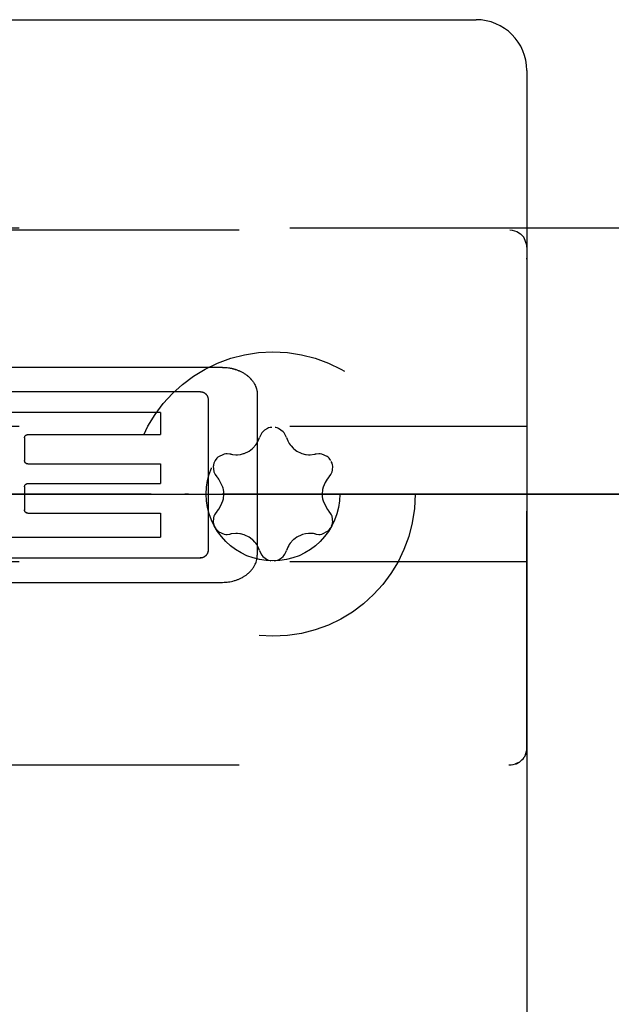
# Model space of a CAD drawing. Units: inches. Extents: x -6224 to -5283, y 597 to 1311.
# Drawn here: x -5690 to -5672, y 632 to 661 of the extents above; entities that cross this region are included whole.
import ezdxf

# ---------------------------------------------------------------- set-up
doc = ezdxf.new("R2010")
doc.units = ezdxf.units.IN
for name, pattern in [('DASH_CENTER', [14, 11, -1, 1, -1]), ('DASHED', [15, 7, -8]), ('DOT_CENTER', [14, 12, -1, 0, -1])]:
    doc.linetypes.add(name, pattern=pattern)
doc.layers.add('1', color=7, linetype='Continuous')

# ---------------------------------------------------------------- blocks, each defined once
blk = doc.blocks.new('KETTENBOCKBOLZEN__8', base_point=(-2859.065, 96.964))
at = {"color": 7, "linetype": 'DASHED'}
for p, q in [((-2863.162, 168.197), (-2865.162, 168.197)), ((-2865.162, 164.697), (-2865.162, 168.197)), ((-2861.162, 168.197), (-2863.162, 168.197)), ((-2861.162, 164.697), (-2861.162, 168.197)), ((-2819.662, 162.697), (-2859.162, 162.697)), ((-2819.662, 162.697), (-2819.662, 158.697)), ((-2819.662, 158.697), (-2859.162, 158.697))]:
    blk.add_line(p, q, dxfattribs=at)
for radius in [6, 2]:
    blk.add_arc((-2859.162, 164.697), radius, 180, 270, dxfattribs=at)
at = {"layer": '1', "color": 3, "linetype": 'DOT_CENTER'}
for p, q in [((-2863.162, 164.697), (-2863.162, 171.197)), ((-2816.662, 160.697), (-2859.162, 160.697))]:
    blk.add_line(p, q, dxfattribs=at)
blk.add_arc((-2859.162, 164.697), 4, 180, 270, dxfattribs=at)
blk = doc.blocks.new('ZB_KETTENBOCK_C_SLIMCHAIN_SA__9', base_point=(-5720.063, 566.087))
at = {"color": 7, "linetype": 'Continuous'}
for p, q in [((-5719.258, 661.107), (-5676.258, 661.107)), ((-5674.758, 659.607), (-5674.758, 658.575)), ((-5674.758, 658.575), (-5674.758, 613.607)), ((-5711.688, 650.841), (-5683.754, 650.841)), ((-5711.034, 650.122), (-5684.407, 650.122)), ((-5682.721, 650.042), (-5682.721, 645.288)), ((-5684.176, 649.891), (-5684.176, 645.441)), ((-5690.796, 649.512), (-5685.578, 649.512)), ((-5685.578, 649.511), (-5685.578, 648.854)), ((-5689.598, 648.759), (-5689.598, 648.084)), ((-5689.5, 648.854), (-5685.578, 648.854)), ((-5689.5, 647.989), (-5685.578, 647.989)), ((-5685.578, 647.987), (-5685.578, 647.407)), ((-5689.598, 647.312), (-5689.598, 646.629)), ((-5689.5, 647.407), (-5685.578, 647.407)), ((-5689.5, 646.534), (-5685.578, 646.534)), ((-5685.578, 646.532), (-5685.578, 645.828)), ((-5690.796, 645.828), (-5685.578, 645.828)), ((-5711.034, 645.21), (-5684.407, 645.21)), ((-5711.688, 644.49), (-5683.754, 644.49))]:
    blk.add_line(p, q, dxfattribs=at)
blk.add_arc((-5676.258, 659.607), 1.5, 0, 90, dxfattribs=at)
for points in [[(-5683.754, 650.841), (-5683.656, 650.837), (-5683.573, 650.828), (-5683.484, 650.812), (-5683.396, 650.79), (-5683.304, 650.759), (-5683.227, 650.726), (-5683.151, 650.687), (-5683.071, 650.637), (-5683.032, 650.609), (-5683, 650.583), (-5682.964, 650.551), (-5682.934, 650.522), (-5682.902, 650.487), (-5682.875, 650.454), (-5682.85, 650.421), (-5682.824, 650.381), (-5682.786, 650.312), (-5682.756, 650.239), (-5682.736, 650.168), (-5682.723, 650.085), (-5682.722, 650.064), (-5682.721, 650.044)], [(-5683.754, 650.839), (-5683.573, 650.827), (-5683.396, 650.788), (-5683.304, 650.757), (-5683.227, 650.725), (-5683.151, 650.685), (-5683.071, 650.636), (-5683.032, 650.607), (-5683, 650.581), (-5682.964, 650.55), (-5682.934, 650.52), (-5682.902, 650.485), (-5682.875, 650.453), (-5682.85, 650.42), (-5682.824, 650.379), (-5682.789, 650.316), (-5682.756, 650.237), (-5682.735, 650.161), (-5682.723, 650.083), (-5682.722, 650.063), (-5682.721, 650.042)], [(-5684.407, 650.122), (-5684.384, 650.121), (-5684.362, 650.118), (-5684.338, 650.111), (-5684.318, 650.104), (-5684.299, 650.095), (-5684.278, 650.083), (-5684.26, 650.069), (-5684.243, 650.054), (-5684.229, 650.038), (-5684.214, 650.019), (-5684.202, 649.997), (-5684.193, 649.979), (-5684.186, 649.957), (-5684.18, 649.936), (-5684.177, 649.911), (-5684.176, 649.891)], [(-5689.598, 648.759), (-5689.595, 648.781), (-5689.59, 648.795), (-5689.586, 648.804), (-5689.581, 648.812), (-5689.575, 648.82), (-5689.569, 648.827), (-5689.561, 648.833), (-5689.554, 648.838), (-5689.546, 648.843), (-5689.537, 648.847), (-5689.529, 648.85), (-5689.519, 648.853), (-5689.51, 648.854), (-5689.5, 648.854)], [(-5689.5, 647.989), (-5689.51, 647.989), (-5689.519, 647.99), (-5689.528, 647.993), (-5689.537, 647.996), (-5689.547, 648), (-5689.554, 648.005), (-5689.563, 648.011), (-5689.569, 648.017), (-5689.575, 648.024), (-5689.581, 648.031), (-5689.586, 648.04), (-5689.59, 648.048), (-5689.596, 648.069), (-5689.598, 648.084)], [(-5689.5, 647.987), (-5689.509, 647.987), (-5689.519, 647.989), (-5689.528, 647.991), (-5689.537, 647.994), (-5689.554, 648.003), (-5689.569, 648.015), (-5689.581, 648.029), (-5689.59, 648.046), (-5689.596, 648.067), (-5689.598, 648.083)], [(-5689.598, 647.312), (-5689.597, 647.321), (-5689.596, 647.331), (-5689.593, 647.34), (-5689.59, 647.349), (-5689.581, 647.365), (-5689.569, 647.38), (-5689.554, 647.392), (-5689.537, 647.4), (-5689.519, 647.406), (-5689.5, 647.407)], [(-5689.5, 646.534), (-5689.51, 646.534), (-5689.519, 646.535), (-5689.528, 646.537), (-5689.537, 646.541), (-5689.547, 646.545), (-5689.554, 646.55), (-5689.561, 646.555), (-5689.569, 646.562), (-5689.581, 646.576), (-5689.59, 646.593), (-5689.596, 646.611), (-5689.598, 646.629)], [(-5689.5, 646.532), (-5689.51, 646.533), (-5689.519, 646.534), (-5689.528, 646.536), (-5689.537, 646.539), (-5689.554, 646.548), (-5689.569, 646.56), (-5689.581, 646.574), (-5689.59, 646.591), (-5689.594, 646.601), (-5689.596, 646.609), (-5689.597, 646.619), (-5689.598, 646.628)], [(-5684.176, 645.441), (-5684.18, 645.396), (-5684.193, 645.353), (-5684.215, 645.313), (-5684.243, 645.278), (-5684.262, 645.261), (-5684.278, 645.249), (-5684.298, 645.237), (-5684.318, 645.228), (-5684.342, 645.219), (-5684.362, 645.214), (-5684.386, 645.211), (-5684.407, 645.21)], [(-5684.176, 645.44), (-5684.177, 645.417), (-5684.18, 645.395), (-5684.185, 645.375), (-5684.193, 645.351), (-5684.203, 645.331), (-5684.215, 645.312), (-5684.229, 645.292), (-5684.243, 645.276), (-5684.259, 645.262), (-5684.278, 645.247), (-5684.298, 645.236), (-5684.318, 645.226), (-5684.342, 645.218), (-5684.362, 645.213), (-5684.386, 645.209), (-5684.407, 645.208)], [(-5683.754, 644.49), (-5683.656, 644.493), (-5683.573, 644.502), (-5683.484, 644.518), (-5683.397, 644.54), (-5683.305, 644.571), (-5683.228, 644.604), (-5683.141, 644.649), (-5683.072, 644.693), (-5683.033, 644.721), (-5683.001, 644.747), (-5682.968, 644.776), (-5682.935, 644.808), (-5682.903, 644.843), (-5682.876, 644.876), (-5682.851, 644.909), (-5682.824, 644.949), (-5682.782, 645.027), (-5682.756, 645.091), (-5682.736, 645.161), (-5682.723, 645.244), (-5682.722, 645.267), (-5682.721, 645.288)]]:
    blk.add_spline(points, degree=3, dxfattribs=at)
at = {"layer": '1', "color": 3, "linetype": 'DOT_CENTER'}
blk.add_line((-5723.428, 647.097), (-5671.428, 647.097), dxfattribs=at)
blk = doc.blocks.new('SLIMCHAIN_RE_HUB_800', base_point=(-6186.886, 629.947))
at = {"color": 7, "linetype": 'DASHED'}
for p, q in [((-5674.758, 654.947), (-5720.758, 654.947)), ((-5720.258, 654.897), (-5675.258, 654.897)), ((-5675.258, 654.897), (-5675.19, 654.893)), ((-5675.19, 654.893), (-5675.059, 654.856)), ((-5675.059, 654.856), (-5674.942, 654.785)), ((-5674.942, 654.785), (-5674.85, 654.686)), ((-5674.843, 654.677), (-5674.85, 654.686)), ((-5674.834, 654.662), (-5674.843, 654.677)), ((-5674.761, 654.451), (-5674.834, 654.662)), ((-5674.759, 654.429), (-5674.761, 654.451)), ((-5674.758, 654.392), (-5674.759, 654.429)), ((-5674.758, 654.392), (-5674.758, 654.033)), ((-5674.758, 654.033), (-5674.759, 654.066)), ((-5674.758, 639.597), (-5674.758, 654.033)), ((-5682.386, 649.052), (-5682.424, 649.037)), ((-5682.343, 649.063), (-5682.386, 649.052)), ((-5682.295, 649.068), (-5682.343, 649.063)), ((-5682.173, 649.063), (-5682.193, 649.067)), ((-5682.13, 649.052), (-5682.173, 649.063)), ((-5682.092, 649.037), (-5682.13, 649.052)), ((-5682.695, 648.665), (-5682.654, 648.765)), ((-5682.646, 648.791), (-5682.654, 648.765)), ((-5682.611, 648.868), (-5682.646, 648.791)), ((-5682.589, 648.902), (-5682.611, 648.868)), ((-5682.561, 648.937), (-5682.589, 648.902)), ((-5682.513, 648.983), (-5682.561, 648.937)), ((-5682.424, 649.037), (-5682.513, 648.983)), ((-5681.955, 648.937), (-5682.092, 649.037)), ((-5681.927, 648.902), (-5681.955, 648.937)), ((-5681.87, 648.791), (-5681.927, 648.902)), ((-5681.862, 648.765), (-5681.87, 648.791)), ((-5681.862, 648.765), (-5681.821, 648.665)), ((-5682.857, 648.45), (-5682.766, 648.55)), ((-5682.766, 648.55), (-5682.74, 648.587)), ((-5682.74, 648.587), (-5682.722, 648.616)), ((-5682.722, 648.616), (-5682.695, 648.665)), ((-5681.821, 648.665), (-5681.776, 648.587)), ((-5681.776, 648.587), (-5681.75, 648.55)), ((-5681.75, 648.55), (-5681.726, 648.52)), ((-5681.726, 648.52), (-5681.659, 648.45)), ((-5683.886, 648.185), (-5683.918, 648.154)), ((-5683.7, 648.28), (-5683.886, 648.185)), ((-5683.655, 648.287), (-5683.7, 648.28)), ((-5683.615, 648.289), (-5683.655, 648.287)), ((-5683.531, 648.28), (-5683.615, 648.289)), ((-5683.504, 648.274), (-5683.531, 648.28)), ((-5683.504, 648.274), (-5683.487, 648.271)), ((-5683.487, 648.271), (-5683.459, 648.266)), ((-5683.459, 648.266), (-5683.352, 648.258)), ((-5683.352, 648.258), (-5683.307, 648.259)), ((-5683.307, 648.259), (-5683.218, 648.27)), ((-5683.218, 648.27), (-5683.132, 648.292)), ((-5683.132, 648.292), (-5683.109, 648.299)), ((-5683.109, 648.299), (-5683.087, 648.308)), ((-5683.087, 648.308), (-5682.985, 648.356)), ((-5682.985, 648.356), (-5682.966, 648.368)), ((-5682.966, 648.368), (-5682.912, 648.404)), ((-5682.912, 648.404), (-5682.873, 648.436)), ((-5682.873, 648.436), (-5682.857, 648.45)), ((-5681.659, 648.45), (-5681.643, 648.436)), ((-5681.643, 648.436), (-5681.55, 648.368)), ((-5681.55, 648.368), (-5681.429, 648.308)), ((-5681.429, 648.308), (-5681.407, 648.299)), ((-5681.407, 648.299), (-5681.298, 648.27)), ((-5681.298, 648.27), (-5681.279, 648.267)), ((-5681.279, 648.267), (-5681.209, 648.259)), ((-5681.209, 648.259), (-5681.164, 648.258)), ((-5681.164, 648.258), (-5681.029, 648.271)), ((-5681.029, 648.271), (-5681.012, 648.274)), ((-5680.985, 648.28), (-5681.012, 648.274)), ((-5680.901, 648.289), (-5680.985, 648.28)), ((-5680.883, 648.288), (-5680.901, 648.289)), ((-5680.861, 648.287), (-5680.883, 648.288)), ((-5680.816, 648.28), (-5680.861, 648.287)), ((-5680.661, 648.211), (-5680.816, 648.28)), ((-5680.63, 648.185), (-5680.661, 648.211)), ((-5680.598, 648.154), (-5680.63, 648.185)), ((-5684.019, 647.936), (-5684.021, 647.924)), ((-5684.021, 647.924), (-5684.003, 647.755)), ((-5684.015, 647.963), (-5684.019, 647.936)), ((-5684.003, 648.007), (-5684.015, 647.963)), ((-5683.968, 648.085), (-5684.003, 648.007)), ((-5683.918, 648.154), (-5683.968, 648.085)), ((-5680.574, 648.124), (-5680.598, 648.154)), ((-5680.553, 648.093), (-5680.574, 648.124)), ((-5680.513, 648.007), (-5680.537, 648.061)), ((-5680.501, 647.963), (-5680.513, 648.007)), ((-5680.495, 647.924), (-5680.501, 647.963)), ((-5680.501, 647.802), (-5680.495, 647.924)), ((-5684.003, 647.755), (-5683.987, 647.713)), ((-5683.987, 647.713), (-5683.968, 647.677)), ((-5683.968, 647.677), (-5683.918, 647.608)), ((-5683.918, 647.608), (-5683.9, 647.588)), ((-5680.616, 647.588), (-5680.598, 647.608)), ((-5680.598, 647.608), (-5680.548, 647.677)), ((-5680.548, 647.677), (-5680.529, 647.713)), ((-5680.529, 647.713), (-5680.513, 647.755)), ((-5680.513, 647.755), (-5680.501, 647.802)), ((-5683.882, 647.567), (-5683.9, 647.588)), ((-5683.86, 647.54), (-5683.882, 647.567)), ((-5683.74, 647.299), (-5683.86, 647.54)), ((-5680.72, 647.438), (-5680.776, 647.299)), ((-5680.656, 647.54), (-5680.72, 647.438)), ((-5680.616, 647.588), (-5680.656, 647.54)), ((-5683.732, 647.27), (-5683.74, 647.299)), ((-5683.725, 647.234), (-5683.732, 647.27)), ((-5683.715, 647.165), (-5683.725, 647.234)), ((-5683.725, 646.961), (-5683.712, 647.097)), ((-5683.712, 647.097), (-5683.715, 647.165)), ((-5680.791, 647.234), (-5680.804, 647.097)), ((-5680.804, 647.097), (-5680.801, 647.03)), ((-5680.801, 647.03), (-5680.791, 646.961)), ((-5680.776, 647.299), (-5680.791, 647.234)), ((-5683.86, 646.655), (-5683.796, 646.756)), ((-5683.796, 646.756), (-5683.74, 646.896)), ((-5683.74, 646.896), (-5683.725, 646.961)), ((-5680.791, 646.961), (-5680.784, 646.925)), ((-5680.784, 646.925), (-5680.776, 646.896)), ((-5680.776, 646.896), (-5680.656, 646.655)), ((-5684.003, 646.44), (-5684.015, 646.393)), ((-5683.987, 646.482), (-5684.003, 646.44)), ((-5683.968, 646.518), (-5683.987, 646.482)), ((-5683.918, 646.586), (-5683.968, 646.518)), ((-5683.9, 646.606), (-5683.918, 646.586)), ((-5683.9, 646.606), (-5683.86, 646.655)), ((-5680.656, 646.655), (-5680.634, 646.627)), ((-5680.634, 646.627), (-5680.616, 646.606)), ((-5680.598, 646.586), (-5680.616, 646.606)), ((-5680.548, 646.518), (-5680.598, 646.586)), ((-5680.529, 646.482), (-5680.548, 646.518)), ((-5680.513, 646.44), (-5680.529, 646.482)), ((-5680.495, 646.271), (-5680.513, 646.44)), ((-5684.015, 646.393), (-5684.021, 646.271)), ((-5684.021, 646.271), (-5684.015, 646.231)), ((-5684.015, 646.231), (-5684.003, 646.188)), ((-5684.003, 646.188), (-5683.979, 646.134)), ((-5680.527, 646.155), (-5680.513, 646.188)), ((-5680.513, 646.188), (-5680.501, 646.231)), ((-5680.501, 646.231), (-5680.497, 646.259)), ((-5680.497, 646.259), (-5680.495, 646.271)), ((-5683.963, 646.101), (-5683.942, 646.07)), ((-5683.942, 646.07), (-5683.918, 646.041)), ((-5683.918, 646.041), (-5683.886, 646.009)), ((-5683.886, 646.009), (-5683.855, 645.984)), ((-5683.855, 645.984), (-5683.7, 645.915)), ((-5683.7, 645.915), (-5683.655, 645.908)), ((-5683.655, 645.908), (-5683.633, 645.906)), ((-5683.633, 645.906), (-5683.615, 645.906)), ((-5683.615, 645.906), (-5683.531, 645.915)), ((-5683.531, 645.915), (-5683.504, 645.92)), ((-5683.487, 645.924), (-5683.504, 645.92)), ((-5683.352, 645.937), (-5683.487, 645.924)), ((-5683.307, 645.935), (-5683.352, 645.937)), ((-5683.237, 645.927), (-5683.307, 645.935)), ((-5683.218, 645.924), (-5683.237, 645.927)), ((-5683.109, 645.895), (-5683.218, 645.924)), ((-5683.087, 645.887), (-5683.109, 645.895)), ((-5682.966, 645.827), (-5683.087, 645.887)), ((-5681.429, 645.887), (-5681.531, 645.838)), ((-5681.407, 645.895), (-5681.429, 645.887)), ((-5681.384, 645.903), (-5681.407, 645.895)), ((-5681.298, 645.924), (-5681.384, 645.903)), ((-5681.209, 645.935), (-5681.298, 645.924)), ((-5681.164, 645.937), (-5681.209, 645.935)), ((-5681.057, 645.929), (-5681.164, 645.937)), ((-5681.029, 645.924), (-5681.057, 645.929)), ((-5681.012, 645.92), (-5681.029, 645.924)), ((-5681.012, 645.92), (-5680.985, 645.915)), ((-5680.985, 645.915), (-5680.901, 645.906)), ((-5680.901, 645.906), (-5680.861, 645.908)), ((-5680.861, 645.908), (-5680.816, 645.915)), ((-5680.816, 645.915), (-5680.63, 646.009)), ((-5680.63, 646.009), (-5680.598, 646.041)), ((-5680.598, 646.041), (-5680.563, 646.089)), ((-5682.873, 645.759), (-5682.966, 645.827)), ((-5682.857, 645.745), (-5682.873, 645.759)), ((-5682.79, 645.675), (-5682.857, 645.745)), ((-5682.766, 645.645), (-5682.79, 645.675)), ((-5682.74, 645.607), (-5682.766, 645.645)), ((-5682.695, 645.529), (-5682.74, 645.607)), ((-5681.794, 645.579), (-5681.821, 645.529)), ((-5681.776, 645.607), (-5681.794, 645.579)), ((-5681.75, 645.645), (-5681.776, 645.607)), ((-5681.659, 645.745), (-5681.75, 645.645)), ((-5681.643, 645.759), (-5681.659, 645.745)), ((-5681.604, 645.79), (-5681.643, 645.759)), ((-5681.55, 645.827), (-5681.604, 645.79)), ((-5681.531, 645.838), (-5681.55, 645.827)), ((-5682.654, 645.43), (-5682.695, 645.529)), ((-5682.654, 645.43), (-5682.646, 645.404)), ((-5682.646, 645.404), (-5682.589, 645.293)), ((-5682.589, 645.293), (-5682.561, 645.257)), ((-5681.955, 645.257), (-5681.927, 645.293)), ((-5681.927, 645.293), (-5681.905, 645.326)), ((-5681.905, 645.326), (-5681.87, 645.404)), ((-5681.87, 645.404), (-5681.862, 645.43)), ((-5681.821, 645.529), (-5681.862, 645.43)), ((-5682.561, 645.257), (-5682.424, 645.158)), ((-5682.424, 645.158), (-5682.386, 645.143)), ((-5682.386, 645.143), (-5682.343, 645.131)), ((-5682.343, 645.131), (-5682.323, 645.128)), ((-5682.22, 645.126), (-5682.173, 645.131)), ((-5682.173, 645.131), (-5682.13, 645.143)), ((-5682.13, 645.143), (-5682.092, 645.158)), ((-5682.092, 645.158), (-5682.003, 645.212)), ((-5682.003, 645.212), (-5681.955, 645.257)), ((-5674.796, 639.406), (-5674.768, 639.5)), ((-5674.768, 639.5), (-5674.763, 639.529)), ((-5674.763, 639.529), (-5674.758, 639.597)), ((-5674.98, 639.182), (-5675.091, 639.126)), ((-5675.067, 639.135), (-5674.98, 639.182)), ((-5674.98, 639.182), (-5674.97, 639.189)), ((-5674.97, 639.189), (-5674.904, 639.244)), ((-5674.904, 639.244), (-5674.87, 639.282)), ((-5674.87, 639.282), (-5674.842, 639.32)), ((-5674.796, 639.406), (-5674.842, 639.32)), ((-5720.258, 639.097), (-5675.258, 639.097)), ((-5675.293, 639.103), (-5675.258, 639.097)), ((-5675.258, 639.097), (-5675.224, 639.098)), ((-5675.224, 639.098), (-5675.16, 639.107)), ((-5675.16, 639.107), (-5675.091, 639.126)), ((-5675.091, 639.126), (-5675.067, 639.135))]:
    blk.add_line(p, q, dxfattribs=at)
at = {"color": 7, "linetype": 'Continuous'}
blk.add_line((-5430.186, 654.947), (-5674.758, 654.947), dxfattribs=at)
at = {"color": 7, "linetype": 'DASHED'}
for radius in [4.2, 1.975, 0.0106]:
    blk.add_circle((-5682.258, 647.097), radius, dxfattribs=at)
at = {"layer": '1', "color": 3, "linetype": 'DASH_CENTER'}
blk.add_line((-5725.802, 647.097), (-5672.412, 647.097), dxfattribs=at)
blk = doc.blocks.new('SLIMCHAIN_HUB_800_RE_INTEGR_VA_KOMPLETT', base_point=(-6207.386, 628.377))
for name, p in [('ZB_KETTENBOCK_C_SLIMCHAIN_SA__9', (-5720.063, 566.087)), ('KETTENBOCKBOLZEN__8', (-5714.161, 583.364))]:
    blk.add_blockref(name, p)
at = {"layer": '1'}
blk.add_blockref('SLIMCHAIN_RE_HUB_800', (-6186.886, 629.947), dxfattribs=at)

msp = doc.modelspace()

# ---------------------------------------------------------------- block references
at = {"layer": '1'}
msp.add_blockref('SLIMCHAIN_HUB_800_RE_INTEGR_VA_KOMPLETT', (-6207.386, 628.377), dxfattribs=at)

doc.saveas('drawing.dxf')
